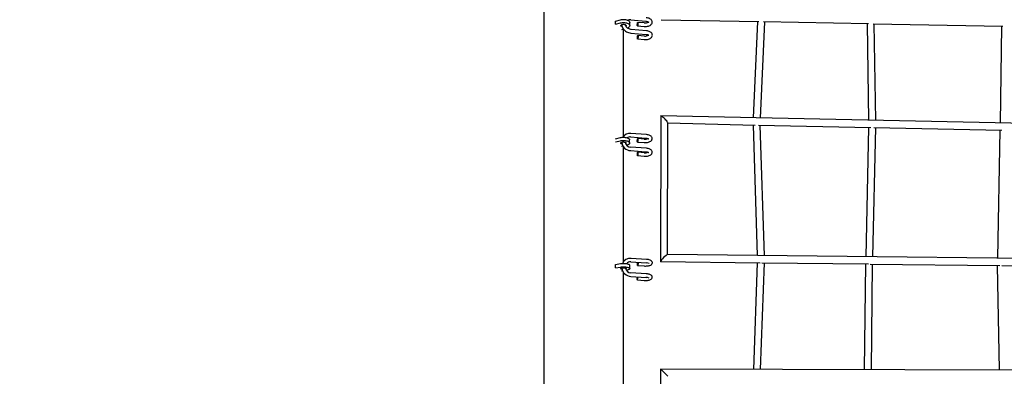
# Model space of a CAD drawing. Units: millimetres. Extents: x 3000 to 50141, y 7666 to 44984.
# Drawn here: x 36485 to 38704, y 27047 to 27850 of the extents above; entities that cross this region are included whole.
import ezdxf

# ---------------------------------------------------------------- set-up
doc = ezdxf.new("R2010")
doc.units = ezdxf.units.MM
doc.header["$LTSCALE"] = 300
doc.header["$PDSIZE"] = -1
doc.linetypes.add('SLD-Сплошная', pattern=[0])
doc.layers.add('ПРИМЕЧАНИЯ', color=7, linetype='SLD-Сплошная')
doc.styles.add('SLDTEXTSTYLE3', font='isocpeui_0.ttf')
doc.dimstyles.new('SLDDIMSTYLE0', dxfattribs={"dimtxt": 900, "dimasz": 900, "dimexe": 0, "dimexo": 0.0625, "dimgap": 225, "dimtad": 2, "dimdec": 0, "dimrnd": 1e-09, "dimzin": 12, "dimdsep": 46, "dimtxsty": 'SLDTEXTSTYLE3', "dimsah": 1, "dimcen": 0.09, "dimadec": 0, "dimazin": 3, "dimtfac": 1, "dimtdec": 3, "dimtofl": 0, "dimtmove": 0, "dimatfit": 3, "dimfxl": 1, "dimfrac": 2, "dimtolj": 1, "dimtzin": 12, "dimarcsym": 0})

# ---------------------------------------------------------------- blocks, each defined once
blk = doc.blocks.new('_D')
at = {"layer": 'Defpoints', "color": 0, "transparency": 16777216}
for p in [(44246.1, 43831.7), (15558.8, 35268), (44246.1, 25254)]:
    blk.add_point(p, dxfattribs=at)
at = {"layer": 'ПРИМЕЧАНИЯ', "color": 0, "lineweight": -2, "transparency": 16777216}
for p, q in [((15558.8, 35268), (15558.8, 43831.7)), ((16458.8, 43831.7), (43346.1, 43831.7)), ((44246.1, 25254.1), (44246.1, 43831.7))]:
    blk.add_line(p, q, dxfattribs=at)
at = {"layer": 'ПРИМЕЧАНИЯ', "color": 0, "transparency": 16777216}
for points in [[(16458.8, 43981.7), (16458.8, 43681.7), (15558.8, 43831.7)], [(43346.1, 43981.7), (43346.1, 43681.7), (44246.1, 43831.7)]]:
    blk.add_solid(points, dxfattribs=at)
at = {"layer": 'ПРИМЕЧАНИЯ', "color": 0, "transparency": 16777216, "insert": (30245.7, 44968.3), "char_height": 900, "attachment_point": 2, "style": 'SLDTEXTSTYLE3'}
blk.add_mtext('\\A1;28687', dxfattribs=at)
blk = doc.blocks.new('_D_1')
at = {"layer": 'Defpoints', "color": 0, "transparency": 16777216}
for p in [(28996.2, 40508), (39006.1, 11820.6), (48734.9, 11820.6)]:
    blk.add_point(p, dxfattribs=at)
at = {"layer": 'ПРИМЕЧАНИЯ', "color": 0, "lineweight": -2, "transparency": 16777216}
for p, q in [((28996.3, 40508), (48734.9, 40508)), ((48734.9, 39608), (48734.9, 12720.6)), ((39006.2, 11820.6), (48734.9, 11820.6))]:
    blk.add_line(p, q, dxfattribs=at)
at = {"layer": 'ПРИМЕЧАНИЯ', "color": 0, "transparency": 16777216}
for points in [[(48584.9, 39608), (48884.9, 39608), (48734.9, 40508)], [(48584.9, 12720.6), (48884.9, 12720.6), (48734.9, 11820.6)]]:
    blk.add_solid(points, dxfattribs=at)
at = {"layer": 'ПРИМЕЧАНИЯ', "color": 0, "transparency": 16777216, "insert": (48959.9, 20054.8), "char_height": 900, "attachment_point": 2, "rotation": 90, "style": 'SLDTEXTSTYLE3'}
blk.add_mtext('\\A1;28687', dxfattribs=at)
blk = doc.blocks.new('*D14')
at = {"layer": 'Defpoints', "color": 0, "transparency": 16777216}
for p in [(36846.1, 38108), (39006.1, 14220.6), (46227, 14220.6)]:
    blk.add_point(p, dxfattribs=at)
at = {"layer": 'ПРИМЕЧАНИЯ', "color": 0, "lineweight": -2, "transparency": 16777216}
for p, q in [((36846.2, 38108), (46227, 38108)), ((46227, 37208), (46227, 15120.6)), ((39006.2, 14220.6), (46227, 14220.6))]:
    blk.add_line(p, q, dxfattribs=at)
at = {"layer": 'ПРИМЕЧАНИЯ', "color": 0, "transparency": 16777216}
for points in [[(46077, 37208), (46377, 37208), (46227, 38108)], [(46077, 15120.6), (46377, 15120.6), (46227, 14220.6)]]:
    blk.add_solid(points, dxfattribs=at)
at = {"layer": 'ПРИМЕЧАНИЯ', "color": 0, "transparency": 16777216, "insert": (46907.8, 26164.3), "char_height": 900, "attachment_point": 5, "rotation": 90, "style": 'SLDTEXTSTYLE3'}
blk.add_mtext('\\A1;23887', dxfattribs=at)

msp = doc.modelspace()

# ---------------------------------------------------------------- linework, layer by layer
at = {"color": 7, "linetype": 'SLD-Сплошная', "lineweight": 25}
for p, q in [((37666.1, 29280.2), (37666.1, 27700.5)), ((37827.7, 27846.6), (37839.1, 27849.7)), ((37827.7, 27839.7), (37827.7, 27846.6)), ((37827.7, 27839.7), (37839.1, 27842.8)), ((37859.8, 27836.6), (37859.8, 27843.5)), ((37862, 27849.4), (37896.4, 27846.4)), ((37892.7, 27842.6), (37878, 27843.9)), ((37930.6, 27849.9), (38150.7, 27845.7)), ((38147.9, 27845.7), (38138.3, 27628.7)), ((38154.3, 27628.4), (38163.9, 27845.4)), ((38161.3, 27845.5), (38397.9, 27841)), ((38394.9, 27841), (38398, 27623.3)), ((38408.5, 27840.8), (38700.5, 27835.2)), ((38414, 27622.9), (38410.9, 27840.7)), ((37846.1, 27828.4), (37841, 27827.4)), ((37846.1, 27700.5), (37846.1, 27828.4)), ((37862.3, 27819.9), (37896.7, 27816.9)), ((37897.4, 27824.9), (37862.9, 27827.9)), ((37877.3, 27835.9), (37892, 27834.6)), ((38697.5, 27835.3), (38694.1, 27617)), ((37877.9, 27806.9), (37892.3, 27805.1)), ((37893, 27813.1), (37878.2, 27814.4)), ((37666.1, 27700.5), (37666.1, 26700.5)), ((37846.1, 27587.8), (37846.1, 27700.5)), ((37930.1, 27633.1), (37929.4, 27305.5)), ((38926.4, 27612.2), (37930.1, 27633.1)), ((37945, 27320.9), (37945.4, 27617.4)), ((37945.4, 27617.4), (38142.6, 27612.6)), ((38137.8, 27612.7), (38147.1, 27318.7)), ((38149.9, 27612.5), (38402.7, 27607.2)), ((38163.1, 27318.5), (38153.9, 27612.4)), ((38398.1, 27607.3), (38391.4, 27316)), ((38407.4, 27315.8), (38414.1, 27606.9)), ((38410, 27607), (38698.3, 27600.9)), ((38693.8, 27601), (38688.1, 27312.7)), ((37827.6, 27582), (37838.7, 27584.6)), ((37827.6, 27574.7), (37838.7, 27577.3)), ((37859.4, 27572.1), (37859.4, 27579.3)), ((37861.8, 27585.9), (37896.3, 27583.3)), ((37896.9, 27591.3), (37862.4, 27593.8)), ((37877.3, 27574.3), (37892.1, 27573.2)), ((37892.7, 27581.2), (37877.9, 27582.3)), ((37844.7, 27565.1), (37841, 27564.2)), ((37846.1, 27305.3), (37846.1, 27563.3)), ((37861.9, 27555.1), (37896.4, 27552.5)), ((37897, 27560.5), (37862.5, 27563.1)), ((37892.7, 27550.4), (37878, 27551.5)), ((37877.7, 27543.9), (37892.1, 27542.5)), ((37897.3, 27310.2), (37862.9, 27312.4)), ((38941.7, 27309.8), (37945, 27320.9)), ((37827.7, 27298.8), (37839.1, 27300.6)), ((37827.7, 27291.1), (37827.7, 27298.8)), ((37827.7, 27291.1), (37839.1, 27292.9)), ((37827.7, 27291.1), (37827.7, 27291.1)), ((37852.4, 27285.8), (37852.4, 27285.8)), ((37859.8, 27289.4), (37859.8, 27297)), ((37862.4, 27304.4), (37896.8, 27302.2)), ((37877.7, 27296.3), (37892.4, 27295.4)), ((37929.4, 27305.5), (38153.8, 27302.6)), ((38147.3, 27302.7), (38138.7, 27062.5)), ((38154.7, 27062.5), (38163.3, 27302.5)), ((38157.3, 27302.6), (38397.4, 27299.9)), ((38391.1, 27300), (38388.2, 27062)), ((38401.4, 27299.8), (38694, 27296.6)), ((38404.2, 27061.9), (38407.1, 27299.8)), ((38687.9, 27296.7), (38691.8, 27061.3)), ((38698.5, 27296.5), (38912.4, 27294.2)), ((37843.7, 27284.4), (37841, 27284)), ((37841, 27284), (37841, 27284)), ((37846.1, 27010.7), (37846.1, 27280.5)), ((37862.1, 27271.9), (37896.5, 27269.7)), ((37897, 27277.7), (37862.6, 27279.9)), ((37877.6, 27264), (37892.1, 27262.9)), ((37929.4, 27063), (37929.6, 26713.5)), ((38926, 27060.7), (37929.4, 27063))]:
    msp.add_line(p, q, dxfattribs=at)
at = {"color": 7, "linetype": 'SLD-Сплошная', "lineweight": 25, "flags": 128}
for points in [[(37839.1, 27849.7), (37841.2, 27850.2), (37843.5, 27850.5), (37845.8, 27850.5), (37848.1, 27850.5), (37850.3, 27850.2), (37852.4, 27849.7), (37854.4, 27849.1), (37856.1, 27848.3), (37857.5, 27847.4), (37858.6, 27846.4), (37859.3, 27845.3), (37859.7, 27844.1), (37859.8, 27843.5)], [(37839.1, 27842.8), (37841.2, 27843.2), (37843.5, 27843.5), (37845.8, 27843.6), (37848.1, 27843.5), (37850.3, 27843.2), (37852.4, 27842.8), (37854.4, 27842.1), (37856.1, 27841.4), (37857.5, 27840.4), (37858.6, 27839.4), (37859.3, 27838.3), (37859.7, 27837.2), (37859.7, 27836), (37859.3, 27834.9), (37858.6, 27833.8), (37857.5, 27832.8), (37856.1, 27831.9), (37854.6, 27831.2)], [(37877.6, 27843.3), (37877.8, 27843.8), (37878, 27843.8), (37878.2, 27843.6), (37878.3, 27843), (37878.4, 27842.1), (37878.3, 27841), (37878.3, 27839.8), (37878.1, 27838.7), (37878, 27837.6), (37877.8, 27836.7), (37877.5, 27836.2), (37877.3, 27835.9), (37877.2, 27836), (37877, 27836.4), (37876.9, 27837.2), (37876.9, 27838.2), (37876.9, 27839.3), (37877, 27840.5), (37877.2, 27841.6), (37877.4, 27842.6), (37877.6, 27843.3)], [(37892, 27834.6), (37893.2, 27834.5), (37895.4, 27834.5), (37897.6, 27834.7), (37899.8, 27835), (37901.9, 27835.6), (37903.8, 27836.3), (37905.6, 27837.2), (37907.3, 27838.3), (37908.5, 27839.5), (37909.4, 27840.7), (37910.1, 27842), (37910.5, 27843.4), (37910.6, 27844.9), (37910.3, 27846.4), (37909.8, 27847.7), (37909.1, 27849), (37908, 27850.2), (37906.8, 27851.2), (37905.2, 27852.2), (37903.4, 27853), (37901.4, 27853.6), (37899.3, 27854.1), (37897.1, 27854.4)], [(37896.4, 27846.4), (37897.2, 27846.3), (37898.7, 27846.1), (37900.1, 27845.7), (37901.1, 27845.3), (37901.9, 27844.8), (37902.4, 27844.5), (37902.6, 27844.3), (37902.6, 27844.3)], [(37842.8, 27834), (37841.7, 27834.4), (37840.7, 27835), (37840.1, 27835.7), (37839.8, 27836.4), (37839.9, 27837.2)], [(37839.9, 27837.2), (37840.3, 27837.9), (37841.1, 27838.5), (37842.2, 27839), (37843.5, 27839.4), (37845, 27839.6), (37846.5, 27839.6), (37847.9, 27839.4), (37849.3, 27839.1), (37850.4, 27838.5), (37851.2, 27837.9), (37851.6, 27837.2), (37851.8, 27836.4), (37851.5, 27835.7), (37851.2, 27835.3)], [(37841.8, 27838.8), (37841.9, 27838.4), (37842.3, 27836.1), (37843, 27833.8), (37843.9, 27831.7), (37845.2, 27829.6), (37846.8, 27827.6), (37848.5, 27825.8), (37850.5, 27824.2), (37852.7, 27822.9), (37855, 27821.7), (37857.4, 27820.8), (37860, 27820.2), (37862.3, 27819.9)], [(37862.9, 27827.9), (37862, 27828), (37860, 27828.4), (37858.2, 27829.1), (37856.4, 27830), (37854.7, 27831.1), (37853.3, 27832.3), (37852.1, 27833.7), (37851.1, 27835.2), (37850.4, 27836.8), (37849.9, 27838.4), (37849.9, 27838.7)], [(37892.3, 27805.1), (37893.5, 27805.1), (37895.7, 27805.1), (37897.9, 27805.2), (37900, 27805.6), (37902.1, 27806.1), (37904.1, 27806.8), (37905.9, 27807.7), (37907.5, 27808.8), (37908.7, 27810), (37909.7, 27811.2), (37910.3, 27812.5), (37910.7, 27813.9), (37910.8, 27815.4), (37910.6, 27816.9), (37910.1, 27818.3), (37909.3, 27819.5), (37908.3, 27820.7), (37907, 27821.8), (37905.5, 27822.7), (37903.7, 27823.5), (37901.7, 27824.2), (37899.6, 27824.6), (37897.4, 27824.9)], [(37877.9, 27806.9), (37877.7, 27806.5), (37877.5, 27806.4), (37877.3, 27806.7), (37877.2, 27807.3), (37877.1, 27808.2), (37877.2, 27809.3), (37877.2, 27810.4), (37877.4, 27811.6), (37877.5, 27812.7), (37877.7, 27813.5), (37878, 27814.1), (37878.2, 27814.4), (37878.4, 27814.3), (37878.5, 27813.8), (37878.6, 27813.1), (37878.6, 27812.1), (37878.6, 27811), (37878.5, 27809.8), (37878.3, 27808.7), (37878.1, 27807.7), (37877.9, 27806.9)], [(37896.7, 27816.9), (37897.5, 27816.9), (37899, 27816.6), (37900.3, 27816.2), (37901.4, 27815.8), (37902.2, 27815.4), (37902.7, 27815), (37902.9, 27814.8), (37902.9, 27814.8)], [(37838.7, 27584.6), (37840.8, 27585), (37843, 27585.2), (37845.4, 27585.3), (37847.7, 27585.2), (37849.9, 27585), (37852, 27584.6), (37854, 27584.1), (37855.7, 27583.4), (37857.1, 27582.6), (37858.2, 27581.8), (37859, 27580.8), (37859.4, 27579.9), (37859.4, 27579.3)], [(37838.7, 27577.3), (37840.8, 27577.8), (37843, 27578), (37845.4, 27578.1), (37847.7, 27578), (37849.9, 27577.8), (37852, 27577.4), (37854, 27576.9), (37855.7, 27576.2), (37857.1, 27575.4), (37858.2, 27574.5), (37859, 27573.6), (37859.4, 27572.6), (37859.4, 27571.7), (37859, 27570.7), (37858.3, 27569.7), (37857.2, 27568.9), (37855.8, 27568.1), (37854.1, 27567.4), (37853.4, 27567.2)], [(37839.5, 27572.6), (37840, 27573.2), (37840.8, 27573.7), (37841.9, 27574.2), (37843.2, 27574.5), (37844.6, 27574.6), (37846.1, 27574.7), (37847.6, 27574.5), (37848.9, 27574.2), (37850, 27573.8), (37850.8, 27573.2), (37851.3, 27572.6), (37851.4, 27572), (37851.2, 27571.3), (37850.7, 27570.9)], [(37877.6, 27581.9), (37877.8, 27582.2), (37878, 27582.2), (37878.1, 27581.9), (37878.2, 27581.2), (37878.3, 27580.2), (37878.3, 27579.1), (37878.2, 27577.9), (37878.1, 27576.8), (37877.9, 27575.8), (37877.7, 27575), (37877.5, 27574.5), (37877.3, 27574.3), (37877.1, 27574.5), (37877, 27575), (37876.9, 27575.8), (37876.9, 27576.9), (37876.9, 27578), (37877, 27579.2), (37877.2, 27580.3), (37877.4, 27581.2), (37877.6, 27581.9)], [(37892.1, 27573.2), (37893.2, 27573.1), (37895.4, 27573.1), (37897.6, 27573.3), (37899.7, 27573.6), (37901.8, 27574), (37903.7, 27574.6), (37905.5, 27575.4), (37907.2, 27576.4), (37908.4, 27577.5), (37909.3, 27578.6), (37910, 27579.8), (37910.4, 27581.1), (37910.5, 27582.5), (37910.3, 27583.9), (37909.8, 27585.1), (37909.1, 27586.3), (37908.1, 27587.3), (37906.9, 27588.3), (37905.4, 27589.2), (37903.6, 27589.9), (37901.6, 27590.5), (37899.5, 27591), (37897.5, 27591.2), (37896.9, 27591.3)], [(37896.3, 27583.3), (37897.1, 27583.2), (37898.7, 27583), (37900, 27582.7), (37901.2, 27582.3), (37902, 27581.9), (37902.5, 27581.6), (37902.7, 27581.4), (37902.7, 27581.4)], [(37842.4, 27569.9), (37841.4, 27570.2), (37840.4, 27570.7), (37839.8, 27571.3), (37839.5, 27571.9), (37839.5, 27572.6)], [(37877.7, 27543.9), (37877.5, 27543.6), (37877.3, 27543.6), (37877.1, 27544), (37877, 27544.7), (37877, 27545.6), (37877, 27546.7), (37877.1, 27547.9), (37877.2, 27549), (37877.4, 27550.1), (37877.6, 27550.9), (37877.8, 27551.4), (37878, 27551.5), (37878.1, 27551.3), (37878.3, 27550.8), (37878.4, 27550), (37878.4, 27548.9), (37878.3, 27547.8), (37878.2, 27546.6), (37878.1, 27545.5), (37877.9, 27544.6), (37877.7, 27543.9)], [(37892.1, 27542.5), (37893.3, 27542.4), (37895.5, 27542.4), (37897.7, 27542.5), (37899.8, 27542.8), (37901.8, 27543.3), (37903.8, 27543.9), (37905.6, 27544.7), (37907.2, 27545.7), (37908.5, 27546.7), (37909.4, 27547.8), (37910, 27549), (37910.4, 27550.3), (37910.5, 27551.8), (37910.3, 27553.1), (37909.8, 27554.4), (37909.1, 27555.5), (37908.2, 27556.6), (37907, 27557.5), (37905.4, 27558.4), (37903.7, 27559.2), (37901.7, 27559.8), (37899.6, 27560.2), (37897.6, 27560.5), (37897, 27560.5)], [(37896.4, 27552.5), (37897.2, 27552.5), (37898.8, 27552.2), (37900.1, 27551.9), (37901.2, 27551.5), (37902.1, 27551.2), (37902.6, 27550.8), (37902.8, 27550.7), (37902.8, 27550.7)], [(37892.4, 27295.4), (37893.5, 27295.3), (37895.6, 27295.3), (37897.8, 27295.4), (37899.8, 27295.6), (37901.8, 27295.8), (37903.6, 27296.2), (37905.4, 27296.7), (37907.1, 27297.4), (37908.3, 27298.2), (37909.3, 27299), (37910, 27299.9), (37910.5, 27301), (37910.8, 27302.1), (37910.8, 27303.4), (37910.5, 27304.6), (37910, 27305.6), (37909.3, 27306.5), (37908.4, 27307.2), (37907.2, 27307.9), (37905.8, 27308.6), (37903.9, 27309.2), (37902, 27309.6), (37900, 27310), (37897.9, 27310.2), (37897.3, 27310.2)], [(37839.1, 27300.6), (37841.2, 27300.9), (37843.5, 27301), (37845.8, 27301.1), (37848.1, 27301), (37850.3, 27300.9), (37852.4, 27300.6), (37854.4, 27300.2), (37856.1, 27299.8), (37857.5, 27299.2), (37858.6, 27298.6), (37859.3, 27298), (37859.7, 27297.4), (37859.8, 27297)], [(37839.1, 27292.9), (37841.2, 27293.2), (37843.5, 27293.4), (37845.8, 27293.4), (37848.1, 27293.4), (37850.3, 27293.2), (37852.4, 27292.9), (37854.4, 27292.6), (37856.1, 27292.1), (37857.5, 27291.6), (37858.6, 27291), (37859.3, 27290.4), (37859.7, 27289.7), (37859.7, 27289), (37859.3, 27288.4), (37858.6, 27287.7), (37857.5, 27287.1), (37856.1, 27286.6), (37854.4, 27286.2), (37852.4, 27285.8)], [(37842.4, 27287.9), (37841.7, 27288.1), (37840.7, 27288.4), (37840.1, 27288.8), (37839.8, 27289.2), (37839.9, 27289.7)], [(37839.9, 27289.7), (37840.3, 27290.1), (37841.1, 27290.5), (37842.2, 27290.8), (37843.5, 27291), (37845, 27291.1), (37846.5, 27291.1), (37847.9, 27291), (37849.3, 27290.8), (37850.4, 27290.5), (37851.2, 27290.1), (37851.6, 27289.7), (37851.8, 27289.3), (37851.5, 27288.8), (37850.8, 27288.4), (37850.8, 27288.4)], [(37878.5, 27303.4), (37878.6, 27302.8), (37878.6, 27301.7), (37878.6, 27300.6), (37878.5, 27299.4), (37878.4, 27298.3), (37878.2, 27297.4), (37878, 27296.7), (37877.8, 27296.4), (37877.6, 27296.4), (37877.4, 27296.7), (37877.3, 27297.4), (37877.2, 27298.4), (37877.2, 27299.5), (37877.2, 27300.7), (37877.4, 27301.8), (37877.5, 27302.8), (37877.7, 27303.4)], [(37877.6, 27264), (37877.3, 27263.8), (37877.1, 27264), (37877, 27264.5), (37876.9, 27265.3), (37876.9, 27266.4), (37876.9, 27267.5), (37877, 27268.7), (37877.1, 27269.8), (37877.3, 27270.8), (37877.3, 27270.9)], [(37892.1, 27262.9), (37893.2, 27262.8), (37895.3, 27262.8), (37897.4, 27262.9), (37899.5, 27263), (37901.5, 27263.3), (37903.3, 27263.7), (37905.1, 27264.2), (37906.7, 27264.9), (37908, 27265.7), (37909, 27266.5), (37909.7, 27267.4), (37910.2, 27268.5), (37910.5, 27269.6), (37910.5, 27270.9), (37910.2, 27272.1), (37909.6, 27273.1), (37908.9, 27273.9), (37908, 27274.7), (37906.9, 27275.4), (37905.4, 27276.1), (37903.6, 27276.7), (37901.7, 27277.1), (37899.6, 27277.4), (37897.6, 27277.6), (37897, 27277.7)]]:
    msp.add_lwpolyline(points, dxfattribs=at)
at = {"color": 7, "linetype": 'SLD-Сплошная', "lineweight": 25}
for centre, radius, start, end in [((37860.6, 27837.1), 12.4, 83.5252, 113.3407), ((37894.8, 27856.7), 14.2, 261.6053, 301.7475), ((37895, 27827.2), 14.2, 261.6053, 301.7475), ((37863.2, 27576.9), 21.8, 187.6666, 266.74), ((37860.5, 27574.4), 19.6, 84.2531, 146.2398), ((37863.2, 27577), 14, 193.1068, 267.0332), ((37860.6, 27573.9), 12, 84.0278, 123.128), ((37894.5, 27601), 19.9, 264.6092, 289.7061), ((37894.6, 27570.2), 19.9, 264.6092, 289.7061), ((37861.3, 27292.8), 19.6, 85.4207, 155.329), ((37863.3, 27293.4), 21.6, 187.3573, 266.5965), ((37863.3, 27293.4), 13.6, 192.3747, 266.7289), ((37861.4, 27292.6), 11.9, 85.3334, 137.9526), ((37896.9, 27285.9), 16.4, 65.8909, 90.4179), ((37862.5, 27267), 15.4, 348.6546, 14.7019), ((37896.6, 27253.3), 16.4, 65.8909, 90.4179)]:
    msp.add_arc(centre, radius, start, end, dxfattribs=at)
for centre, major_axis, ratio, start_param, end_param in [((37937.4, 27624.9), (-7.83, 8), 0.204977, 3.347978, 6.489571), ((37937.4, 27313), (7.89, 7.81), 0.166775, 0.163435, 2.938437), ((37937.4, 27313), (7.89, 7.81), 0.166775, 2.938437, 3.305027), ((37937.3, 27055), (-8, 8.01), 0.051103, 3.192808, 6.3344)]:
    msp.add_ellipse(centre, major_axis=major_axis, ratio=ratio, start_param=start_param, end_param=end_param, dxfattribs=at)

# ---------------------------------------------------------------- dimensions: what is measured, and where the dimension line sits
at = {"layer": 'ПРИМЕЧАНИЯ', "color": 253}
dim = msp.add_linear_dim(base=(44246.1, 43831.7), p1=(15558.8, 35268), p2=(44246.1, 25254), dimstyle='SLDDIMSTYLE0', dxfattribs=at)
dim.commit()
dim.dimension.update_dxf_attribs({"geometry": '_D', "text_midpoint": (30245.7, 43831.7), "dimtype": 160})
dim = msp.add_linear_dim(base=(48734.9, 11820.6), p1=(28996.2, 40508), p2=(39006.1, 11820.6), angle=90, dimstyle='SLDDIMSTYLE0', dxfattribs=at)
dim.commit()
dim.dimension.update_dxf_attribs({"geometry": '_D_1', "text_midpoint": (48734.9, 20054.8), "dimtype": 160})
at = {"layer": 'ПРИМЕЧАНИЯ', "color": 7}
dim = msp.add_linear_dim(base=(46227, 14220.6), p1=(36846.1, 38108), p2=(39006.1, 14220.6), angle=90, dimstyle='SLDDIMSTYLE0', dxfattribs=at)
dim.commit()
dim.dimension.update_dxf_attribs({"geometry": '*D14', "text_midpoint": (46907.8, 26164.3)})

doc.saveas('drawing.dxf')
